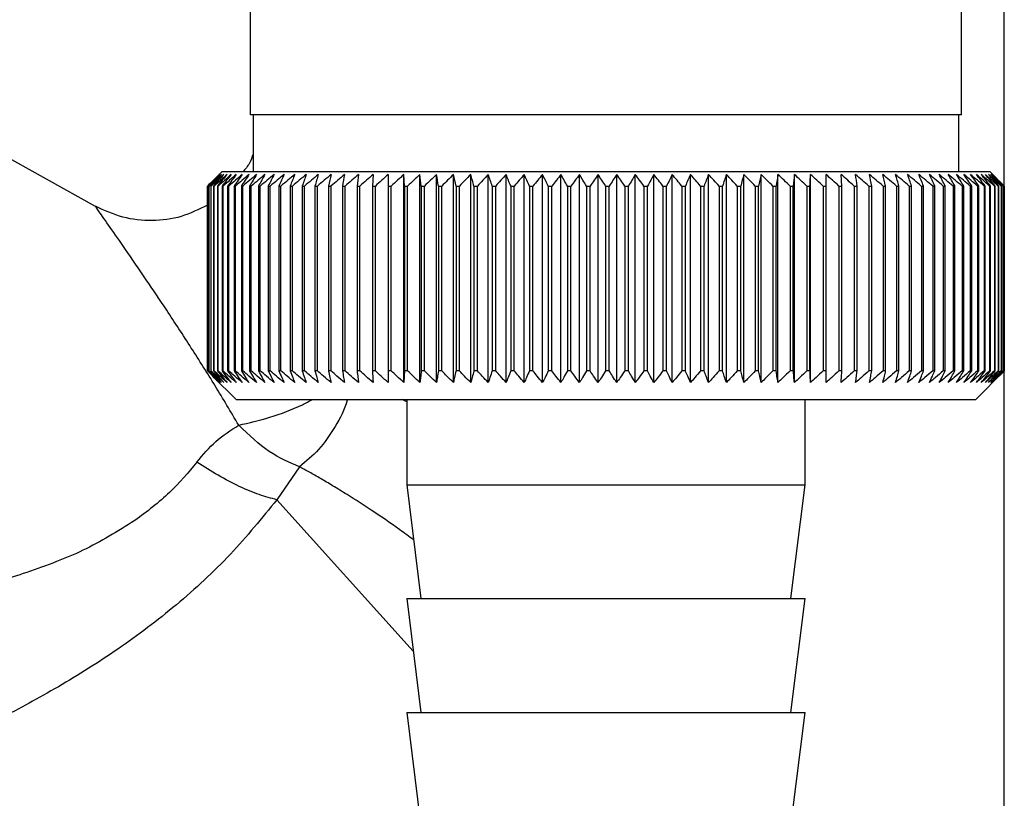
# Model space of a CAD drawing. Units: millimetres. Extents: x 0 to 420, y 0 to 297.
# Drawn here: x 126 to 130, y 147 to 150 of the extents above; entities that cross this region are included whole.
import ezdxf

# ---------------------------------------------------------------- set-up
doc = ezdxf.new("R2010")
doc.units = ezdxf.units.MM

msp = doc.modelspace()

# ---------------------------------------------------------------- linework, layer by layer
at = {"color": 7, "linetype": 'Continuous', "lineweight": 30}
for p, q in [((129.6155, 149.8079), (129.6155, 152.6079)), ((129.7655, 143.5579), (129.7655, 150.6579)), ((127.1155, 150.6079), (127.1155, 149.8079)), ((126.5716, 149.4867), (125.4034, 150.1343)), ((128.3655, 149.8079), (127.1155, 149.8079)), ((127.1255, 149.8079), (127.1255, 149.6079)), ((129.6155, 149.8079), (128.3655, 149.8079)), ((129.6055, 149.6079), (129.6055, 149.8079)), ((127.0155, 149.6079), (126.9844, 149.5769)), ((129.7155, 149.6079), (127.0155, 149.6079)), ((127.5473, 149.5986), (127.5448, 149.5579)), ((127.6576, 149.5579), (127.6554, 149.5986)), ((127.6554, 148.8672), (127.6554, 149.5986)), ((127.712, 148.8672), (127.712, 149.5986)), ((127.7701, 148.8672), (127.7701, 149.5986)), ((127.8296, 148.8672), (127.8296, 149.5986)), ((127.8903, 148.8672), (127.8903, 149.5986)), ((127.9521, 148.8672), (127.9521, 149.5986)), ((128.0149, 148.8672), (128.0149, 149.5986)), ((128.0785, 148.8672), (128.0785, 149.5986)), ((128.1427, 148.8672), (128.1427, 149.5986)), ((128.2075, 148.8672), (128.2075, 149.5986)), ((128.2726, 148.8672), (128.2726, 149.5986)), ((128.3379, 148.8672), (128.3379, 149.5986)), ((128.4034, 148.8672), (128.4034, 149.5986)), ((128.4687, 148.8672), (128.4687, 149.5986)), ((128.5338, 148.8672), (128.5338, 149.5986)), ((128.5985, 148.8672), (128.5985, 149.5986)), ((128.6626, 148.8672), (128.6626, 149.5986)), ((128.7261, 148.8672), (128.7261, 149.5986)), ((128.7887, 148.8672), (128.7887, 149.5986)), ((128.8503, 148.8672), (128.8503, 149.5986)), ((128.9109, 148.8672), (128.9109, 149.5986)), ((128.9701, 148.8672), (128.9701, 149.5986)), ((129.028, 148.8672), (129.028, 149.5986)), ((129.0843, 148.8672), (129.0843, 149.5986)), ((129.1948, 149.5579), (129.1919, 149.5986)), ((129.7655, 149.5579), (129.7155, 149.6079)), ((126.9655, 148.9079), (126.9655, 149.5579)), ((126.9661, 149.5579), (126.9665, 149.5579)), ((126.9661, 149.5579), (126.9661, 148.9079)), ((126.9665, 148.9079), (126.9665, 149.5579)), ((126.9697, 149.5579), (126.9708, 149.5579)), ((126.9697, 149.5579), (126.9697, 148.9079)), ((126.9708, 148.9079), (126.9708, 149.5579)), ((126.9766, 149.5579), (126.9783, 149.5579)), ((126.9766, 149.5579), (126.9766, 148.9079)), ((126.9783, 148.9079), (126.9783, 149.5579)), ((126.9867, 149.5579), (126.989, 149.5579)), ((126.9867, 149.5579), (126.9867, 148.9079)), ((126.989, 148.9079), (126.989, 149.5579)), ((127, 149.5579), (127.0029, 149.5579)), ((127, 149.5579), (127, 148.9079)), ((127.0029, 148.9079), (127.0029, 149.5579)), ((127.0164, 149.5579), (127.0199, 149.5579)), ((127.0164, 149.5579), (127.0164, 148.9079)), ((127.0199, 148.9079), (127.0199, 149.5579)), ((127.036, 149.5579), (127.0401, 149.5579)), ((127.036, 149.5579), (127.036, 148.9079)), ((127.0401, 148.9079), (127.0401, 149.5579)), ((127.0587, 149.5579), (127.0633, 149.5579)), ((127.0587, 149.5579), (127.0587, 148.9079)), ((127.0633, 148.9079), (127.0633, 149.5579)), ((127.0843, 149.5579), (127.0895, 149.5579)), ((127.0843, 149.5579), (127.0843, 148.9079)), ((127.0895, 148.9079), (127.0895, 149.5579)), ((127.113, 149.5579), (127.1187, 149.5579)), ((127.113, 149.5579), (127.113, 148.9079)), ((127.1187, 148.9079), (127.1187, 149.5579)), ((127.1445, 149.5579), (127.1508, 149.5579)), ((127.1445, 149.5579), (127.1445, 148.9079)), ((127.1508, 148.9079), (127.1508, 149.5579)), ((127.1789, 149.5579), (127.1857, 149.5579)), ((127.1789, 149.5579), (127.1789, 148.9079)), ((127.1857, 148.9079), (127.1857, 149.5579)), ((127.216, 149.5579), (127.2234, 149.5579)), ((127.216, 149.5579), (127.216, 148.9079)), ((127.2234, 148.9079), (127.2234, 149.5579)), ((127.2558, 149.5579), (127.2636, 149.5579)), ((127.2558, 149.5579), (127.2558, 148.9079)), ((127.2636, 148.9079), (127.2636, 149.5579)), ((127.2981, 149.5579), (127.3065, 149.5579)), ((127.2981, 149.5579), (127.2981, 148.9079)), ((127.3065, 148.9079), (127.3065, 149.5579)), ((127.3429, 149.5579), (127.3517, 149.5579)), ((127.3429, 149.5579), (127.3429, 148.9079)), ((127.3517, 148.9079), (127.3517, 149.5579)), ((127.3901, 149.5579), (127.3994, 149.5579)), ((127.3901, 149.5579), (127.3901, 148.9079)), ((127.3994, 148.9079), (127.3994, 149.5579)), ((127.4396, 149.5579), (127.4492, 149.5579)), ((127.4396, 149.5579), (127.4396, 148.9079)), ((127.4492, 148.9079), (127.4492, 149.5579)), ((127.4911, 149.5579), (127.5012, 149.5579)), ((127.4911, 149.5579), (127.4911, 148.9079)), ((127.5012, 148.9079), (127.5012, 149.5579)), ((127.5448, 149.5579), (127.5552, 149.5579)), ((127.5448, 149.5579), (127.5448, 148.9079)), ((127.5552, 148.9079), (127.5552, 149.5579)), ((127.6003, 149.5579), (127.611, 149.5579)), ((127.6003, 149.5579), (127.6003, 148.9079)), ((127.611, 148.9079), (127.611, 149.5579)), ((127.6576, 149.5579), (127.6686, 149.5579)), ((127.6576, 149.5579), (127.6576, 148.9079)), ((127.6686, 148.9079), (127.6686, 149.5579)), ((127.7165, 149.5579), (127.7279, 149.5579)), ((127.7165, 149.5579), (127.7165, 148.9079)), ((127.7279, 148.9079), (127.7279, 149.5579)), ((127.7769, 149.5579), (127.7886, 149.5579)), ((127.7769, 149.5579), (127.7769, 148.9079)), ((127.7886, 148.9079), (127.7886, 149.5579)), ((127.8387, 149.5579), (127.8506, 149.5579)), ((127.8387, 149.5579), (127.8387, 148.9079)), ((127.8506, 148.9079), (127.8506, 149.5579)), ((127.9017, 149.5579), (127.9138, 149.5579)), ((127.9017, 149.5579), (127.9017, 148.9079)), ((127.9138, 148.9079), (127.9138, 149.5579)), ((127.9658, 149.5579), (127.9781, 149.5579)), ((127.9658, 149.5579), (127.9658, 148.9079)), ((127.9781, 148.9079), (127.9781, 149.5579)), ((128.0308, 149.5579), (128.0433, 149.5579)), ((128.0308, 149.5579), (128.0308, 148.9079)), ((128.0433, 148.9079), (128.0433, 149.5579)), ((128.0966, 149.5579), (128.1092, 149.5579)), ((128.0966, 149.5579), (128.0966, 148.9079)), ((128.1092, 148.9079), (128.1092, 149.5579)), ((128.163, 149.5579), (128.1757, 149.5579)), ((128.163, 149.5579), (128.163, 148.9079)), ((128.1757, 148.9079), (128.1757, 149.5579)), ((128.2299, 149.5579), (128.2426, 149.5579)), ((128.2299, 149.5579), (128.2299, 148.9079)), ((128.2426, 148.9079), (128.2426, 149.5579)), ((128.2971, 149.5579), (128.3099, 149.5579)), ((128.2971, 149.5579), (128.2971, 148.9079)), ((128.3099, 148.9079), (128.3099, 149.5579)), ((128.3644, 149.5579), (128.3644, 148.9079)), ((128.3644, 149.5579), (128.3772, 149.5579)), ((128.3772, 148.9079), (128.3772, 149.5579)), ((128.4318, 149.5579), (128.4446, 149.5579)), ((128.4318, 149.5579), (128.4318, 148.9079)), ((128.4446, 148.9079), (128.4446, 149.5579)), ((128.4989, 149.5579), (128.5117, 149.5579)), ((128.4989, 149.5579), (128.4989, 148.9079)), ((128.5117, 148.9079), (128.5117, 149.5579)), ((128.5658, 149.5579), (128.5785, 149.5579)), ((128.5658, 149.5579), (128.5658, 148.9079)), ((128.5785, 148.9079), (128.5785, 149.5579)), ((128.6323, 149.5579), (128.6448, 149.5579)), ((128.6323, 149.5579), (128.6323, 148.9079)), ((128.6448, 148.9079), (128.6448, 149.5579)), ((128.6981, 149.5579), (128.7105, 149.5579)), ((128.6981, 149.5579), (128.6981, 148.9079)), ((128.7105, 148.9079), (128.7105, 149.5579)), ((128.7631, 149.5579), (128.7754, 149.5579)), ((128.7631, 149.5579), (128.7631, 148.9079)), ((128.7754, 148.9079), (128.7754, 149.5579)), ((128.8272, 149.5579), (128.8393, 149.5579)), ((128.8272, 149.5579), (128.8272, 148.9079)), ((128.8393, 148.9079), (128.8393, 149.5579)), ((128.8903, 149.5579), (128.9021, 149.5579)), ((128.8903, 149.5579), (128.8903, 148.9079)), ((128.9021, 148.9079), (128.9021, 149.5579)), ((128.9521, 149.5579), (128.9637, 149.5579)), ((128.9521, 149.5579), (128.9521, 148.9079)), ((128.9637, 148.9079), (128.9637, 149.5579)), ((129.0126, 149.5579), (129.0239, 149.5579)), ((129.0126, 149.5579), (129.0126, 148.9079)), ((129.0239, 148.9079), (129.0239, 149.5579)), ((129.0715, 149.5579), (129.0826, 149.5579)), ((129.0715, 149.5579), (129.0715, 148.9079)), ((129.0826, 148.9079), (129.0826, 149.5579)), ((129.1289, 149.5579), (129.1396, 149.5579)), ((129.1289, 149.5579), (129.1289, 148.9079)), ((129.1396, 148.9079), (129.1396, 149.5579)), ((129.1844, 149.5579), (129.1948, 149.5579)), ((129.1844, 149.5579), (129.1844, 148.9079)), ((129.1948, 148.9079), (129.1948, 149.5579)), ((129.2381, 149.5579), (129.2481, 149.5579)), ((129.2381, 149.5579), (129.2381, 148.9079)), ((129.2481, 148.9079), (129.2481, 149.5579)), ((129.2898, 149.5579), (129.2994, 149.5579)), ((129.2898, 149.5579), (129.2898, 148.9079)), ((129.2994, 148.9079), (129.2994, 149.5579)), ((129.3393, 149.5579), (129.3485, 149.5579)), ((129.3393, 149.5579), (129.3393, 148.9079)), ((129.3485, 148.9079), (129.3485, 149.5579)), ((129.3865, 149.5579), (129.3953, 149.5579)), ((129.3865, 149.5579), (129.3865, 148.9079)), ((129.3953, 148.9079), (129.3953, 149.5579)), ((129.4314, 149.5579), (129.4397, 149.5579)), ((129.4314, 149.5579), (129.4314, 148.9079)), ((129.4397, 148.9079), (129.4397, 149.5579)), ((129.4739, 149.5579), (129.4816, 149.5579)), ((129.4739, 149.5579), (129.4739, 148.9079)), ((129.4816, 148.9079), (129.4816, 149.5579)), ((129.5137, 149.5579), (129.521, 149.5579)), ((129.5137, 149.5579), (129.5137, 148.9079)), ((129.521, 148.9079), (129.521, 149.5579)), ((129.5509, 149.5579), (129.5577, 149.5579)), ((129.5509, 149.5579), (129.5509, 148.9079)), ((129.5577, 148.9079), (129.5577, 149.5579)), ((129.5854, 149.5579), (129.5916, 149.5579)), ((129.5854, 149.5579), (129.5854, 148.9079)), ((129.5916, 148.9079), (129.5916, 149.5579)), ((129.617, 149.5579), (129.6227, 149.5579)), ((129.617, 149.5579), (129.617, 148.9079)), ((129.6227, 148.9079), (129.6227, 149.5579)), ((129.6457, 149.5579), (129.6509, 149.5579)), ((129.6457, 149.5579), (129.6457, 148.9079)), ((129.6509, 148.9079), (129.6509, 149.5579)), ((129.6715, 149.5579), (129.6761, 149.5579)), ((129.6715, 149.5579), (129.6715, 148.9079)), ((129.6761, 148.9079), (129.6761, 149.5579)), ((129.6943, 149.5579), (129.6982, 149.5579)), ((129.6943, 149.5579), (129.6943, 148.9079)), ((129.6982, 148.9079), (129.6982, 149.5579)), ((129.7139, 149.5579), (129.7173, 149.5579)), ((129.7139, 149.5579), (129.7139, 148.9079)), ((129.7173, 148.9079), (129.7173, 149.5579)), ((129.7305, 149.5579), (129.7333, 149.5579)), ((129.7305, 149.5579), (129.7305, 148.9079)), ((129.7333, 148.9079), (129.7333, 149.5579)), ((129.7438, 149.5579), (129.746, 149.5579)), ((129.7438, 149.5579), (129.7438, 148.9079)), ((129.746, 148.9079), (129.746, 149.5579)), ((129.754, 149.5579), (129.7556, 149.5579)), ((129.754, 149.5579), (129.754, 148.9079)), ((129.7556, 148.9079), (129.7556, 149.5579)), ((129.761, 149.5579), (129.762, 149.5579)), ((129.761, 149.5579), (129.761, 148.9079)), ((129.762, 148.9079), (129.762, 149.5579)), ((129.7648, 149.5579), (129.7651, 149.5579)), ((129.7648, 149.5579), (129.7648, 148.9079)), ((129.7651, 148.9079), (129.7651, 149.5579)), ((129.7654, 149.5579), (129.7655, 149.5579)), ((129.7654, 149.5579), (129.7654, 148.9079)), ((129.7654, 148.9079), (129.7654, 149.5579)), ((126.9665, 148.9079), (126.9661, 148.9079)), ((126.9708, 148.9079), (126.9697, 148.9079)), ((126.9783, 148.9079), (126.9766, 148.9079)), ((126.9844, 148.8889), (127.0655, 148.8079)), ((126.989, 148.9079), (126.9867, 148.9079)), ((127.0029, 148.9079), (127, 148.9079)), ((127.0199, 148.9079), (127.0164, 148.9079)), ((127.0401, 148.9079), (127.036, 148.9079)), ((127.0633, 148.9079), (127.0587, 148.9079)), ((127.0895, 148.9079), (127.0843, 148.9079)), ((127.1187, 148.9079), (127.113, 148.9079)), ((127.1508, 148.9079), (127.1445, 148.9079)), ((127.1857, 148.9079), (127.1789, 148.9079)), ((127.2234, 148.9079), (127.216, 148.9079)), ((127.2636, 148.9079), (127.2558, 148.9079)), ((127.3065, 148.9079), (127.2981, 148.9079)), ((127.3517, 148.9079), (127.3429, 148.9079)), ((127.3994, 148.9079), (127.3901, 148.9079)), ((127.4492, 148.9079), (127.4396, 148.9079)), ((127.5012, 148.9079), (127.4911, 148.9079)), ((127.5552, 148.9079), (127.5448, 148.9079)), ((127.611, 148.9079), (127.6003, 148.9079)), ((127.6686, 148.9079), (127.6576, 148.9079)), ((127.7279, 148.9079), (127.7165, 148.9079)), ((127.7886, 148.9079), (127.7769, 148.9079)), ((127.8506, 148.9079), (127.8387, 148.9079)), ((127.9138, 148.9079), (127.9017, 148.9079)), ((127.9781, 148.9079), (127.9658, 148.9079)), ((128.0433, 148.9079), (128.0308, 148.9079)), ((128.1092, 148.9079), (128.0966, 148.9079)), ((128.1757, 148.9079), (128.163, 148.9079)), ((128.2426, 148.9079), (128.2299, 148.9079)), ((128.3099, 148.9079), (128.2971, 148.9079)), ((128.3772, 148.9079), (128.3644, 148.9079)), ((128.4446, 148.9079), (128.4318, 148.9079)), ((128.5117, 148.9079), (128.4989, 148.9079)), ((128.5785, 148.9079), (128.5658, 148.9079)), ((128.6448, 148.9079), (128.6323, 148.9079)), ((128.7105, 148.9079), (128.6981, 148.9079)), ((128.7754, 148.9079), (128.7631, 148.9079)), ((128.8393, 148.9079), (128.8272, 148.9079)), ((128.9021, 148.9079), (128.8903, 148.9079)), ((128.9637, 148.9079), (128.9521, 148.9079)), ((129.0239, 148.9079), (129.0126, 148.9079)), ((129.0826, 148.9079), (129.0715, 148.9079)), ((129.1396, 148.9079), (129.1289, 148.9079)), ((129.1948, 148.9079), (129.1844, 148.9079)), ((129.2481, 148.9079), (129.2381, 148.9079)), ((129.2994, 148.9079), (129.2898, 148.9079)), ((129.3485, 148.9079), (129.3393, 148.9079)), ((129.3953, 148.9079), (129.3865, 148.9079)), ((129.4397, 148.9079), (129.4314, 148.9079)), ((129.4816, 148.9079), (129.4739, 148.9079)), ((129.521, 148.9079), (129.5137, 148.9079)), ((129.5577, 148.9079), (129.5509, 148.9079)), ((129.5916, 148.9079), (129.5854, 148.9079)), ((129.6227, 148.9079), (129.617, 148.9079)), ((129.6509, 148.9079), (129.6457, 148.9079)), ((129.6655, 148.8079), (129.7655, 148.9079)), ((129.6761, 148.9079), (129.6715, 148.9079)), ((129.6982, 148.9079), (129.6943, 148.9079)), ((129.7173, 148.9079), (129.7139, 148.9079)), ((129.7333, 148.9079), (129.7305, 148.9079)), ((129.746, 148.9079), (129.7438, 148.9079)), ((129.7556, 148.9079), (129.754, 148.9079)), ((129.762, 148.9079), (129.761, 148.9079)), ((129.7651, 148.9079), (129.7648, 148.9079)), ((129.7654, 148.9079), (129.7655, 148.9079)), ((127.0655, 148.8079), (129.6655, 148.8079)), ((127.6655, 148.7993), (127.6497, 148.8079)), ((127.6655, 148.8079), (127.6655, 148.5079)), ((129.0655, 148.5079), (129.0655, 148.8079)), ((127.2886, 148.5714), (127.209, 148.4555)), ((127.6655, 148.5079), (127.7155, 148.1079)), ((127.6655, 148.5079), (129.0655, 148.5079)), ((129.0155, 148.1079), (129.0655, 148.5079)), ((127.6886, 147.9229), (127.209, 148.4555)), ((127.6655, 148.1079), (127.7155, 147.7079)), ((127.6655, 148.1079), (129.0655, 148.1079)), ((129.0155, 147.7079), (129.0655, 148.1079)), ((127.6655, 147.7079), (127.7155, 147.3079)), ((127.6655, 147.7079), (129.0655, 147.7079)), ((129.0155, 147.3079), (129.0655, 147.7079))]:
    msp.add_line(p, q, dxfattribs=at)
at = {"color": 7, "linetype": 'Continuous', "lineweight": 30, "flags": 128}
for points in [[(127.6005, 149.5986), (127.6005, 149.5935), (127.6004, 149.5884), (127.6004, 149.5833), (127.6004, 149.5783), (127.6004, 149.5732), (127.6003, 149.5681), (127.6003, 149.563), (127.6003, 149.5579)], [(129.0826, 149.5579), (129.0828, 149.563), (129.083, 149.5681), (129.0832, 149.5732), (129.0835, 149.5783), (129.0837, 149.5833), (129.0839, 149.5884), (129.0841, 149.5935), (129.0843, 149.5986)], [(129.1396, 149.5579), (129.1395, 149.563), (129.1394, 149.5681), (129.1394, 149.5732), (129.1393, 149.5783), (129.1392, 149.5833), (129.1391, 149.5884), (129.1391, 149.5935), (129.139, 149.5986)]]:
    msp.add_lwpolyline(points, dxfattribs=at)
at = {"color": 7, "linetype": 'Continuous', "lineweight": 30}
for centre, radius, start, end in [((133.2612, 143.2998), 8.8769, 134.79988, 135.17156), ((133.1852, 143.4639), 8.7071, 135.20605, 135.5823), ((133.2658, 143.1049), 9.0178, 133.93794, 134.30944), ((133.1949, 143.6674), 8.5703, 136.20701, 136.58284), ((133.2781, 142.9201), 9.1565, 133.16645, 133.53751), ((133.2174, 143.8764), 8.4395, 137.3113, 137.68615), ((133.2966, 142.747), 9.2902, 132.48093, 132.85137), ((133.2554, 144.0889), 8.319, 138.52493, 138.89806), ((133.32, 142.5872), 9.4165, 131.87734, 132.24707), ((133.3127, 144.3029), 8.2137, 139.85422, 140.2247), ((133.3473, 142.4423), 9.5333, 131.35213, 131.72109), ((133.3936, 144.5165), 8.1292, 141.30574, 141.67241), ((133.3776, 142.3135), 9.6385, 130.90218, 131.27039), ((133.5039, 144.7276), 8.0725, 142.88617, 143.24763), ((133.4101, 142.2021), 9.7306, 130.52481, 130.89232), ((133.6511, 144.9344), 8.0521, 144.60207, 144.95664), ((133.4443, 142.109), 9.8082, 130.21779, 130.58469), ((133.8448, 145.1348), 8.0788, 146.45967, 146.80535), ((133.4795, 142.0352), 9.8702, 129.9793, 130.34569), ((134.0985, 145.3271), 8.1668, 148.46451, 148.79899), ((133.5155, 141.9813), 9.9157, 129.80792, 130.17393), ((134.4305, 145.5095), 8.3352, 150.62104, 150.94166), ((133.5518, 141.9479), 9.9441, 129.70263, 130.0684), ((134.8673, 145.6802), 8.611, 152.93216, 153.23593), ((133.5884, 141.9352), 9.9549, 129.66282, 130.0285), ((135.4484, 145.8377), 9.0339, 155.39861, 155.68224), ((133.625, 141.9433), 9.948, 129.68824, 130.05398), ((136.2352, 145.9806), 9.6658, 158.01841, 158.27839), ((133.6615, 141.9722), 9.9235, 129.77905, 130.14499), ((137.3296, 146.1075), 10.6083, 160.78628, 161.01895), ((133.6981, 142.0216), 9.8817, 129.93578, 130.30207), ((138.913, 146.2172), 12.0427, 163.69309, 163.89478), ((133.7349, 142.0911), 9.8233, 130.15936, 130.52614), ((141.3444, 146.3087), 14.3275, 166.72549, 166.89269), ((133.7719, 142.18), 9.749, 130.45113, 130.8185), ((145.4465, 146.3813), 18.285, 169.8658, 169.99536), ((133.8097, 142.2874), 9.66, 130.8128, 131.18085), ((153.616, 146.4341), 26.311, 173.09217, 173.18146), ((133.8486, 142.4125), 9.5575, 131.24653, 131.61533), ((133.8891, 142.554), 9.4432, 131.7549, 132.12446), ((133.932, 142.7106), 9.3188, 132.34091, 132.7112), ((133.9781, 142.8809), 9.1865, 133.00803, 133.37897), ((99.1867, 146.4415), 28.6995, 6.23379, 6.31554), ((134.0286, 143.0632), 9.0487, 133.76019, 134.13162), ((108.7224, 146.3923), 19.3157, 9.43245, 9.55488), ((134.0846, 143.256), 8.908, 134.60178, 134.97344), ((113.3109, 146.3233), 14.8835, 12.55194, 12.71254), ((134.1478, 143.4574), 8.7675, 135.53765, 135.9092), ((115.9772, 146.2352), 12.3788, 15.57025, 15.76594), ((134.2201, 143.6656), 8.6306, 136.57311, 136.94408), ((117.6987, 146.1287), 10.8246, 18.46932, 18.69664), ((134.3041, 143.8786), 8.5013, 137.7139, 138.08368), ((118.8871, 146.0048), 9.8097, 21.2352, 21.4905), ((134.4026, 144.0945), 8.3839, 138.96614, 139.33392), ((119.7461, 145.8647), 9.1307, 23.85804, 24.13765), ((134.5195, 144.3113), 8.2837, 140.33625, 140.70105), ((120.3878, 145.7098), 8.6753, 26.33177, 26.63214), ((134.6596, 144.5268), 8.2069, 141.83086, 142.19145), ((120.8794, 145.5413), 8.3763, 28.65364, 28.97143), ((134.8291, 144.7393), 8.1609, 143.45661, 143.81153), ((121.2633, 145.361), 8.1907, 30.82367, 31.15584), ((135.0362, 144.9467), 8.1551, 145.22, 145.56748), ((121.5678, 145.1703), 8.0898, 32.84406, 33.1879), ((135.2916, 145.147), 8.2015, 147.12705, 147.46501), ((121.8124, 144.9712), 8.0531, 34.71869, 35.07181), ((135.6103, 145.3384), 8.3157, 149.183, 149.50903), ((122.0112, 144.7655), 8.0658, 36.4526, 36.81295), ((136.0133, 145.5192), 8.5196, 151.3918, 151.70318), ((122.1744, 144.555), 8.1166, 38.05162, 38.41746), ((136.5309, 145.6877), 8.8441, 153.7557, 154.04936), ((122.3096, 144.3418), 8.1966, 39.52198, 39.89186), ((137.2093, 145.8423), 9.3358, 156.27456, 156.54717), ((122.4227, 144.1277), 8.2986, 40.8701, 41.24282), ((138.1219, 145.9816), 10.068, 158.94536, 159.19339), ((122.5183, 143.9148), 8.4168, 42.10234, 42.47694), ((139.3928, 146.1042), 11.165, 161.76155, 161.98137), ((122.6, 143.705), 8.546, 43.2249, 43.6006), ((141.2507, 146.2092), 12.8552, 164.71261, 164.90062), ((122.6706, 143.5003), 8.6821, 44.24366, 44.61987), ((144.1678, 146.2954), 15.6104, 167.78371, 167.93654), ((122.7325, 143.3026), 8.8211, 45.16416, 45.54042), ((149.3028, 146.3621), 20.5886, 170.95571, 171.0704), ((122.7876, 143.1137), 8.9598, 45.99152, 46.36748), ((160.4618, 146.4087), 31.5952, 174.20546, 174.27965), ((122.8374, 142.9353), 9.0952, 46.7304, 47.10584), ((122.8831, 142.7691), 9.2248, 47.38505, 47.75982), ((122.9257, 142.6167), 9.3462, 47.95926, 48.33327), ((122.9661, 142.4795), 9.4574, 48.45634, 48.82958), ((123.0049, 142.3586), 9.5566, 48.8792, 49.2517), ((104.6055, 146.388), 24.8457, 7.32997, 7.42463), ((123.0427, 142.2553), 9.6423, 49.23031, 49.60213), ((111.8981, 146.3313), 17.6979, 10.50463, 10.6387), ((123.0798, 142.1706), 9.7132, 49.51172, 49.88295), ((115.6868, 146.2547), 14.0553, 13.59221, 13.76299), ((123.1166, 142.1051), 9.7684, 49.72506, 50.09583), ((117.9739, 146.1591), 11.9164, 16.57198, 16.7763), ((123.1532, 142.0594), 9.807, 49.8716, 50.24203), ((119.48, 146.0452), 10.561, 19.42728, 19.66163), ((123.1899, 142.0341), 9.8284, 49.95218, 50.32243), ((120.5284, 145.914), 9.6663, 22.14556, 22.40631), ((123.2264, 142.0294), 9.8325, 49.96727, 50.33748), ((121.2859, 145.767), 9.0657, 24.71832, 25.00187), ((123.2629, 142.0452), 9.819, 49.91696, 50.28729), ((121.8471, 145.6053), 8.6646, 27.14067, 27.44357), ((123.2992, 142.0815), 9.7883, 49.80096, 50.17156), ((122.2698, 145.4304), 8.405, 29.41086, 29.72991), ((123.335, 142.1379), 9.7407, 49.61859, 49.98959), ((122.5915, 145.2441), 8.249, 31.52972, 31.86203), ((123.37, 142.2139), 9.677, 49.36878, 49.74032), ((122.8372, 145.048), 8.171, 33.50008, 33.84307), ((123.4038, 142.3087), 9.5979, 49.05009, 49.42226), ((123.0248, 144.8439), 8.1523, 35.32628, 35.67771), ((123.4358, 142.4216), 9.5048, 48.66063, 49.03353), ((123.167, 144.6338), 8.1795, 37.01366, 37.37162), ((123.4656, 142.5514), 9.3989, 48.19815, 48.57181), ((123.2733, 144.4195), 8.2419, 38.56822, 38.93109), ((123.4921, 142.697), 9.282, 47.65994, 48.03437), ((123.3509, 144.2031), 8.3312, 39.99629, 40.36272), ((123.5147, 142.857), 9.1559, 47.04288, 47.41802), ((123.4053, 143.9865), 8.4407, 41.3043, 41.67318), ((123.5322, 143.0299), 9.0229, 46.34338, 46.71912), ((123.441, 143.7718), 8.5646, 42.49855, 42.86901), ((123.5433, 143.2141), 8.8853, 45.55742, 45.93358), ((123.4614, 143.561), 8.6983, 43.58516, 43.95649), ((123.8496, 143.6232), 8.3796, 45.09118, 45.26899), ((123.7142, 143.5976), 8.4934, 44.56757, 44.7414)]:
    msp.add_arc(centre, radius, start, end, dxfattribs=at)
for points, knots in [([(127.1255, 149.6696), (127.1218, 149.6587), (127.114, 149.6358), (127.098, 149.6175), (127.0896, 149.6079)], [0, 0, 0, 0, 0.472166, 1, 1, 1, 1]), ([(126.9655, 149.491), (126.9353, 149.4761), (126.874, 149.4457), (126.7707, 149.4329), (126.6663, 149.4435), (126.6031, 149.4723), (126.5715, 149.4868)], [0, 0, 0, 0, 0.244512, 0.496086, 0.748063, 1, 1, 1, 1]), ([(127.0751, 148.7172), (127.0476, 148.7637), (126.9926, 148.8566), (126.907, 148.9917), (126.8255, 149.1168), (126.747, 149.2337), (126.6787, 149.3334), (126.6215, 149.4157), (126.5802, 149.4745), (126.5744, 149.4827), (126.5716, 149.4867)], [0, 0, 0, 0, 0.134819, 0.269261, 0.410087, 0.530885, 0.663428, 0.776974, 0.89118, 1, 1, 1, 1]), ([(127.0062, 148.8672), (126.9987, 148.8747), (126.9851, 148.8882), (126.9715, 148.9018), (126.9655, 148.9079)], [0, 0, 0, 0, 0.55565, 1, 1, 1, 1]), ([(126.9661, 148.9079), (126.9736, 148.9002), (126.987, 148.8866), (127.0004, 148.873), (127.0062, 148.8672)], [0, 0, 0, 0, 0.56434, 1, 1, 1, 1]), ([(127.0085, 148.8672), (127.0007, 148.8747), (126.9867, 148.8882), (126.9727, 148.9018), (126.9665, 148.9079)], [0, 0, 0, 0, 0.55565, 1, 1, 1, 1]), ([(126.9697, 148.9079), (126.977, 148.9002), (126.9899, 148.8866), (127.0029, 148.873), (127.0085, 148.8672)], [0, 0, 0, 0, 0.56434, 1, 1, 1, 1]), ([(127.0139, 148.8672), (127.0059, 148.8747), (126.9915, 148.8882), (126.9772, 148.9018), (126.9708, 148.9079)], [0, 0, 0, 0, 0.55565, 1, 1, 1, 1]), ([(126.9766, 148.9079), (126.9836, 148.9002), (126.996, 148.8866), (127.0085, 148.873), (127.0139, 148.8672)], [0, 0, 0, 0, 0.5643403, 1, 1, 1, 1]), ([(127.0225, 148.8672), (127.0143, 148.8747), (126.9995, 148.8882), (126.9848, 148.9018), (126.9783, 148.9079)], [0, 0, 0, 0, 0.55565, 1, 1, 1, 1]), ([(126.9867, 148.9079), (126.9934, 148.9002), (127.0053, 148.8866), (127.0172, 148.873), (127.0225, 148.8672)], [0, 0, 0, 0, 0.56434, 1, 1, 1, 1]), ([(127.0341, 148.8672), (127.0257, 148.8747), (127.0107, 148.8882), (126.9957, 148.9018), (126.989, 148.9079)], [0, 0, 0, 0, 0.55565, 1, 1, 1, 1]), ([(127, 148.9079), (127.0064, 148.9002), (127.0177, 148.8866), (127.0291, 148.873), (127.0341, 148.8672)], [0, 0, 0, 0, 0.56434, 1, 1, 1, 1]), ([(127.0488, 148.8672), (127.0403, 148.8747), (127.025, 148.8882), (127.0097, 148.9018), (127.0029, 148.9079)], [0, 0, 0, 0, 0.55565, 1, 1, 1, 1]), ([(127.0164, 148.9079), (127.0225, 148.9002), (127.0333, 148.8866), (127.0441, 148.873), (127.0488, 148.8672)], [0, 0, 0, 0, 0.56434, 1, 1, 1, 1]), ([(127.0666, 148.8672), (127.0579, 148.8747), (127.0423, 148.8882), (127.0268, 148.9018), (127.0199, 148.9079)], [0, 0, 0, 0, 0.55565, 1, 1, 1, 1]), ([(127.036, 148.9079), (127.0417, 148.9002), (127.0519, 148.8866), (127.0622, 148.873), (127.0666, 148.8672)], [0, 0, 0, 0, 0.5643403, 1, 1, 1, 1]), ([(127.0874, 148.8672), (127.0786, 148.8747), (127.0628, 148.8882), (127.0471, 148.9018), (127.0401, 148.9079)], [0, 0, 0, 0, 0.55565, 1, 1, 1, 1]), ([(127.0587, 148.9079), (127.064, 148.9002), (127.0736, 148.8866), (127.0832, 148.873), (127.0874, 148.8672)], [0, 0, 0, 0, 0.56434, 1, 1, 1, 1]), ([(127.1111, 148.8672), (127.1023, 148.8747), (127.0863, 148.8882), (127.0704, 148.9018), (127.0633, 148.9079)], [0, 0, 0, 0, 0.55565, 1, 1, 1, 1]), ([(127.0843, 148.9079), (127.0894, 148.9002), (127.0983, 148.8866), (127.1072, 148.873), (127.1111, 148.8672)], [0, 0, 0, 0, 0.56434, 1, 1, 1, 1]), ([(127.1378, 148.8672), (127.1288, 148.8747), (127.1127, 148.8882), (127.0967, 148.9018), (127.0895, 148.9079)], [0, 0, 0, 0, 0.55565, 1, 1, 1, 1]), ([(127.113, 148.9079), (127.1176, 148.9002), (127.1259, 148.8866), (127.1342, 148.873), (127.1378, 148.8672)], [0, 0, 0, 0, 0.56434, 1, 1, 1, 1]), ([(127.1673, 148.8672), (127.1583, 148.8747), (127.1421, 148.8882), (127.1259, 148.9018), (127.1187, 148.9079)], [0, 0, 0, 0, 0.5556499, 1, 1, 1, 1]), ([(127.1445, 148.9079), (127.1488, 148.9002), (127.1564, 148.8866), (127.164, 148.873), (127.1673, 148.8672)], [0, 0, 0, 0, 0.56434, 1, 1, 1, 1]), ([(127.1995, 148.8672), (127.1905, 148.8747), (127.1742, 148.8882), (127.158, 148.9018), (127.1508, 148.9079)], [0, 0, 0, 0, 0.55565, 1, 1, 1, 1]), ([(127.1789, 148.9079), (127.1828, 148.9002), (127.1896, 148.8866), (127.1965, 148.873), (127.1995, 148.8672)], [0, 0, 0, 0, 0.5643403, 1, 1, 1, 1]), ([(127.2345, 148.8672), (127.2255, 148.8747), (127.2092, 148.8882), (127.1929, 148.9018), (127.1857, 148.9079)], [0, 0, 0, 0, 0.5556499, 1, 1, 1, 1]), ([(127.216, 148.9079), (127.2195, 148.9002), (127.2256, 148.8866), (127.2318, 148.873), (127.2345, 148.8672)], [0, 0, 0, 0, 0.56434, 1, 1, 1, 1]), ([(127.2721, 148.8672), (127.263, 148.8747), (127.2468, 148.8882), (127.2306, 148.9018), (127.2234, 148.9079)], [0, 0, 0, 0, 0.55565, 1, 1, 1, 1]), ([(127.2558, 148.9079), (127.2588, 148.9002), (127.2643, 148.8866), (127.2697, 148.873), (127.2721, 148.8672)], [0, 0, 0, 0, 0.5643403, 1, 1, 1, 1]), ([(127.3122, 148.8672), (127.3032, 148.8747), (127.287, 148.8882), (127.2708, 148.9018), (127.2636, 148.9079)], [0, 0, 0, 0, 0.55565, 1, 1, 1, 1]), ([(127.2981, 148.9079), (127.3008, 148.9002), (127.3054, 148.8866), (127.3102, 148.873), (127.3122, 148.8672)], [0, 0, 0, 0, 0.56434, 1, 1, 1, 1]), ([(127.3548, 148.8672), (127.3458, 148.8747), (127.3297, 148.8882), (127.3136, 148.9018), (127.3065, 148.9079)], [0, 0, 0, 0, 0.55565, 1, 1, 1, 1]), ([(127.3429, 148.9079), (127.3452, 148.9002), (127.3491, 148.8866), (127.353, 148.873), (127.3548, 148.8672)], [0, 0, 0, 0, 0.56434, 1, 1, 1, 1]), ([(127.3997, 148.8672), (127.3908, 148.8747), (127.3748, 148.8882), (127.3588, 148.9018), (127.3517, 148.9079)], [0, 0, 0, 0, 0.55565, 1, 1, 1, 1]), ([(127.3901, 148.9079), (127.3919, 148.9002), (127.3951, 148.8866), (127.3983, 148.873), (127.3997, 148.8672)], [0, 0, 0, 0, 0.56434, 1, 1, 1, 1]), ([(127.4468, 148.8672), (127.438, 148.8747), (127.4221, 148.8882), (127.4064, 148.9018), (127.3994, 148.9079)], [0, 0, 0, 0, 0.55565, 1, 1, 1, 1]), ([(127.4396, 148.9079), (127.4409, 148.9002), (127.4433, 148.8866), (127.4457, 148.873), (127.4468, 148.8672)], [0, 0, 0, 0, 0.56434, 1, 1, 1, 1]), ([(127.496, 148.8672), (127.4874, 148.8747), (127.4717, 148.8882), (127.4561, 148.9018), (127.4492, 148.9079)], [0, 0, 0, 0, 0.55565, 1, 1, 1, 1]), ([(127.4911, 148.9079), (127.4921, 148.9002), (127.4937, 148.8866), (127.4953, 148.873), (127.496, 148.8672)], [0, 0, 0, 0, 0.56434, 1, 1, 1, 1]), ([(127.5473, 148.8672), (127.5388, 148.8747), (127.5234, 148.8882), (127.508, 148.9018), (127.5012, 148.9079)], [0, 0, 0, 0, 0.55565, 1, 1, 1, 1]), ([(127.5448, 148.9079), (127.5452, 148.9002), (127.5461, 148.8866), (127.5469, 148.873), (127.5473, 148.8672)], [0, 0, 0, 0, 0.56434, 1, 1, 1, 1]), ([(127.6005, 148.8672), (127.5921, 148.8747), (127.5769, 148.8882), (127.5619, 148.9018), (127.5552, 148.9079)], [0, 0, 0, 0, 0.55565, 1, 1, 1, 1]), ([(127.6003, 148.9079), (127.6003, 148.9002), (127.6004, 148.8866), (127.6005, 148.873), (127.6005, 148.8672)], [0, 0, 0, 0, 0.56434, 1, 1, 1, 1]), ([(127.6554, 148.8672), (127.6472, 148.8747), (127.6324, 148.8882), (127.6176, 148.9018), (127.611, 148.9079)], [0, 0, 0, 0, 0.55565, 1, 1, 1, 1]), ([(127.6576, 148.9079), (127.6572, 148.9002), (127.6564, 148.8866), (127.6557, 148.873), (127.6554, 148.8672)], [0, 0, 0, 0, 0.56434, 1, 1, 1, 1]), ([(127.712, 148.8672), (127.704, 148.8747), (127.6895, 148.8882), (127.6751, 148.9018), (127.6686, 148.9079)], [0, 0, 0, 0, 0.5556499, 1, 1, 1, 1]), ([(127.7165, 148.9079), (127.7156, 148.9002), (127.7142, 148.8866), (127.7127, 148.873), (127.712, 148.8672)], [0, 0, 0, 0, 0.56434, 1, 1, 1, 1]), ([(127.7701, 148.8672), (127.7623, 148.8747), (127.7482, 148.8882), (127.7341, 148.9018), (127.7279, 148.9079)], [0, 0, 0, 0, 0.55565, 1, 1, 1, 1]), ([(127.7769, 148.9079), (127.7756, 148.9002), (127.7734, 148.8866), (127.7711, 148.873), (127.7701, 148.8672)], [0, 0, 0, 0, 0.56434, 1, 1, 1, 1]), ([(127.8296, 148.8672), (127.822, 148.8747), (127.8083, 148.8882), (127.7946, 148.9018), (127.7886, 148.9079)], [0, 0, 0, 0, 0.55565, 1, 1, 1, 1]), ([(127.8387, 148.9079), (127.837, 148.9002), (127.834, 148.8866), (127.8309, 148.873), (127.8296, 148.8672)], [0, 0, 0, 0, 0.5643403, 1, 1, 1, 1]), ([(127.8903, 148.8672), (127.8829, 148.8747), (127.8697, 148.8882), (127.8565, 148.9018), (127.8506, 148.9079)], [0, 0, 0, 0, 0.55565, 1, 1, 1, 1]), ([(127.9017, 148.9079), (127.8996, 148.9002), (127.8958, 148.8866), (127.892, 148.873), (127.8903, 148.8672)], [0, 0, 0, 0, 0.5643403, 1, 1, 1, 1]), ([(127.9521, 148.8672), (127.945, 148.8747), (127.9322, 148.8882), (127.9195, 148.9018), (127.9138, 148.9079)], [0, 0, 0, 0, 0.55565, 1, 1, 1, 1]), ([(127.9658, 148.9079), (127.9632, 148.9002), (127.9587, 148.8866), (127.9541, 148.873), (127.9521, 148.8672)], [0, 0, 0, 0, 0.56434, 1, 1, 1, 1]), ([(128.0149, 148.8672), (128.0081, 148.8747), (127.9958, 148.8882), (127.9835, 148.9018), (127.9781, 148.9079)], [0, 0, 0, 0, 0.55565, 1, 1, 1, 1]), ([(128.0308, 148.9079), (128.0278, 148.9002), (128.0225, 148.8866), (128.0172, 148.873), (128.0149, 148.8672)], [0, 0, 0, 0, 0.5643403, 1, 1, 1, 1]), ([(128.0785, 148.8672), (128.0719, 148.8747), (128.0602, 148.8882), (128.0485, 148.9018), (128.0433, 148.9079)], [0, 0, 0, 0, 0.55565, 1, 1, 1, 1]), ([(128.0966, 148.9079), (128.0932, 148.9002), (128.0872, 148.8866), (128.0811, 148.873), (128.0785, 148.8672)], [0, 0, 0, 0, 0.56434, 1, 1, 1, 1]), ([(128.1427, 148.8672), (128.1365, 148.8747), (128.1253, 148.8882), (128.1141, 148.9018), (128.1092, 148.9079)], [0, 0, 0, 0, 0.55565, 1, 1, 1, 1]), ([(128.163, 148.9079), (128.1592, 148.9002), (128.1524, 148.8866), (128.1457, 148.873), (128.1427, 148.8672)], [0, 0, 0, 0, 0.56434, 1, 1, 1, 1]), ([(128.2075, 148.8672), (128.2016, 148.8747), (128.191, 148.8882), (128.1804, 148.9018), (128.1757, 148.9079)], [0, 0, 0, 0, 0.55565, 1, 1, 1, 1]), ([(128.2299, 148.9079), (128.2257, 148.9002), (128.2182, 148.8866), (128.2107, 148.873), (128.2075, 148.8672)], [0, 0, 0, 0, 0.56434, 1, 1, 1, 1]), ([(128.2726, 148.8672), (128.267, 148.8747), (128.257, 148.8882), (128.2471, 148.9018), (128.2426, 148.9079)], [0, 0, 0, 0, 0.55565, 1, 1, 1, 1]), ([(128.2971, 148.9079), (128.2925, 148.9002), (128.2843, 148.8866), (128.2762, 148.873), (128.2726, 148.8672)], [0, 0, 0, 0, 0.56434, 1, 1, 1, 1]), ([(128.3379, 148.8672), (128.3327, 148.8747), (128.3234, 148.8882), (128.314, 148.9018), (128.3099, 148.9079)], [0, 0, 0, 0, 0.55565, 1, 1, 1, 1]), ([(128.3644, 148.9079), (128.3594, 148.9002), (128.3506, 148.8866), (128.3418, 148.873), (128.3379, 148.8672)], [0, 0, 0, 0, 0.5643403, 1, 1, 1, 1]), ([(128.4034, 148.8672), (128.3985, 148.8747), (128.3898, 148.8882), (128.3811, 148.9018), (128.3772, 148.9079)], [0, 0, 0, 0, 0.55565, 1, 1, 1, 1]), ([(128.4318, 148.9079), (128.4264, 148.9002), (128.417, 148.8866), (128.4075, 148.873), (128.4034, 148.8672)], [0, 0, 0, 0, 0.56434, 1, 1, 1, 1]), ([(128.4687, 148.8672), (128.4642, 148.8747), (128.4561, 148.8882), (128.4481, 148.9018), (128.4446, 148.9079)], [0, 0, 0, 0, 0.55565, 1, 1, 1, 1]), ([(128.4989, 148.9079), (128.4933, 148.9002), (128.4832, 148.8866), (128.4731, 148.873), (128.4687, 148.8672)], [0, 0, 0, 0, 0.56434, 1, 1, 1, 1]), ([(128.5338, 148.8672), (128.5297, 148.8747), (128.5223, 148.8882), (128.515, 148.9018), (128.5117, 148.9079)], [0, 0, 0, 0, 0.55565, 1, 1, 1, 1]), ([(128.5658, 148.9079), (128.5598, 148.9002), (128.5491, 148.8866), (128.5384, 148.873), (128.5338, 148.8672)], [0, 0, 0, 0, 0.56434, 1, 1, 1, 1]), ([(128.5985, 148.8672), (128.5948, 148.8747), (128.5881, 148.8882), (128.5815, 148.9018), (128.5785, 148.9079)], [0, 0, 0, 0, 0.55565, 1, 1, 1, 1]), ([(128.6323, 148.9079), (128.6259, 148.9002), (128.6147, 148.8866), (128.6034, 148.873), (128.5985, 148.8672)], [0, 0, 0, 0, 0.56434, 1, 1, 1, 1]), ([(128.6626, 148.8672), (128.6593, 148.8747), (128.6534, 148.8882), (128.6475, 148.9018), (128.6448, 148.9079)], [0, 0, 0, 0, 0.55565, 1, 1, 1, 1]), ([(128.6981, 148.9079), (128.6914, 148.9002), (128.6796, 148.8866), (128.6678, 148.873), (128.6626, 148.8672)], [0, 0, 0, 0, 0.56434, 1, 1, 1, 1]), ([(128.7261, 148.8672), (128.7232, 148.8747), (128.718, 148.8882), (128.7128, 148.9018), (128.7105, 148.9079)], [0, 0, 0, 0, 0.55565, 1, 1, 1, 1]), ([(128.7631, 148.9079), (128.7561, 148.9002), (128.7438, 148.8866), (128.7315, 148.873), (128.7261, 148.8672)], [0, 0, 0, 0, 0.56434, 1, 1, 1, 1]), ([(128.7887, 148.8672), (128.7862, 148.8747), (128.7818, 148.8882), (128.7773, 148.9018), (128.7754, 148.9079)], [0, 0, 0, 0, 0.55565, 1, 1, 1, 1]), ([(128.8272, 148.9079), (128.82, 148.9002), (128.8072, 148.8866), (128.7943, 148.873), (128.7887, 148.8672)], [0, 0, 0, 0, 0.5643403, 1, 1, 1, 1]), ([(128.8503, 148.8672), (128.8483, 148.8747), (128.8446, 148.8882), (128.8409, 148.9018), (128.8393, 148.9079)], [0, 0, 0, 0, 0.55565, 1, 1, 1, 1]), ([(128.8903, 148.9079), (128.8828, 148.9002), (128.8695, 148.8866), (128.8562, 148.873), (128.8503, 148.8672)], [0, 0, 0, 0, 0.56434, 1, 1, 1, 1]), ([(128.9109, 148.8672), (128.9093, 148.8747), (128.9063, 148.8882), (128.9034, 148.9018), (128.9021, 148.9079)], [0, 0, 0, 0, 0.55565, 1, 1, 1, 1]), ([(128.9521, 148.9079), (128.9444, 148.9002), (128.9306, 148.8866), (128.9169, 148.873), (128.9109, 148.8672)], [0, 0, 0, 0, 0.56434, 1, 1, 1, 1]), ([(128.9701, 148.8672), (128.9689, 148.8747), (128.9668, 148.8882), (128.9647, 148.9018), (128.9637, 148.9079)], [0, 0, 0, 0, 0.55565, 1, 1, 1, 1]), ([(129.0126, 148.9079), (129.0046, 148.9002), (128.9905, 148.8866), (128.9763, 148.873), (128.9701, 148.8672)], [0, 0, 0, 0, 0.56434, 1, 1, 1, 1]), ([(129.028, 148.8672), (129.0272, 148.8747), (129.0259, 148.8882), (129.0245, 148.9018), (129.0239, 148.9079)], [0, 0, 0, 0, 0.55565, 1, 1, 1, 1]), ([(129.0715, 148.9079), (129.0634, 148.9002), (129.0489, 148.8866), (129.0343, 148.873), (129.028, 148.8672)], [0, 0, 0, 0, 0.5643403, 1, 1, 1, 1]), ([(129.0843, 148.8672), (129.084, 148.8747), (129.0834, 148.8882), (129.0828, 148.9018), (129.0826, 148.9079)], [0, 0, 0, 0, 0.55565, 1, 1, 1, 1]), ([(129.1289, 148.9079), (129.1205, 148.9002), (129.1057, 148.8866), (129.0908, 148.873), (129.0843, 148.8672)], [0, 0, 0, 0, 0.56434, 1, 1, 1, 1]), ([(129.139, 148.8672), (129.1391, 148.8747), (129.1393, 148.8882), (129.1395, 148.9018), (129.1396, 148.9079)], [0, 0, 0, 0, 0.55565, 1, 1, 1, 1]), ([(129.1844, 148.9079), (129.1759, 148.9002), (129.1608, 148.8866), (129.1456, 148.873), (129.139, 148.8672)], [0, 0, 0, 0, 0.56434, 1, 1, 1, 1]), ([(129.1919, 148.8672), (129.1924, 148.8747), (129.1934, 148.8882), (129.1944, 148.9018), (129.1948, 148.9079)], [0, 0, 0, 0, 0.55565, 1, 1, 1, 1]), ([(129.2381, 148.9079), (129.2294, 148.9002), (129.214, 148.8866), (129.1986, 148.873), (129.1919, 148.8672)], [0, 0, 0, 0, 0.56434, 1, 1, 1, 1]), ([(129.2428, 148.8672), (129.2438, 148.8747), (129.2456, 148.8882), (129.2473, 148.9018), (129.2481, 148.9079)], [0, 0, 0, 0, 0.55565, 1, 1, 1, 1]), ([(129.2898, 148.9079), (129.281, 148.9002), (129.2653, 148.8866), (129.2497, 148.873), (129.2428, 148.8672)], [0, 0, 0, 0, 0.56434, 1, 1, 1, 1]), ([(129.2918, 148.8672), (129.2932, 148.8747), (129.2957, 148.8882), (129.2982, 148.9018), (129.2994, 148.9079)], [0, 0, 0, 0, 0.55565, 1, 1, 1, 1]), ([(129.3393, 148.9079), (129.3304, 148.9002), (129.3145, 148.8866), (129.2987, 148.873), (129.2918, 148.8672)], [0, 0, 0, 0, 0.5643403, 1, 1, 1, 1]), ([(129.3385, 148.8672), (129.3404, 148.8747), (129.3437, 148.8882), (129.347, 148.9018), (129.3485, 148.9079)], [0, 0, 0, 0, 0.55565, 1, 1, 1, 1]), ([(129.3865, 148.9079), (129.3775, 148.9002), (129.3616, 148.8866), (129.3455, 148.873), (129.3385, 148.8672)], [0, 0, 0, 0, 0.56434, 1, 1, 1, 1]), ([(129.3831, 148.8672), (129.3853, 148.8747), (129.3894, 148.8882), (129.3935, 148.9018), (129.3953, 148.9079)], [0, 0, 0, 0, 0.55565, 1, 1, 1, 1]), ([(129.4314, 148.9079), (129.4224, 148.9002), (129.4063, 148.8866), (129.3901, 148.873), (129.3831, 148.8672)], [0, 0, 0, 0, 0.56434, 1, 1, 1, 1]), ([(129.4252, 148.8672), (129.4279, 148.8747), (129.4328, 148.8882), (129.4376, 148.9018), (129.4397, 148.9079)], [0, 0, 0, 0, 0.55565, 1, 1, 1, 1]), ([(129.4739, 148.9079), (129.4647, 148.9002), (129.4486, 148.8866), (129.4323, 148.873), (129.4252, 148.8672)], [0, 0, 0, 0, 0.56434, 1, 1, 1, 1]), ([(129.465, 148.8672), (129.4681, 148.8747), (129.4736, 148.8882), (129.4792, 148.9018), (129.4816, 148.9079)], [0, 0, 0, 0, 0.55565, 1, 1, 1, 1]), ([(129.5137, 148.9079), (129.5046, 148.9002), (129.4883, 148.8866), (129.4721, 148.873), (129.465, 148.8672)], [0, 0, 0, 0, 0.56434, 1, 1, 1, 1]), ([(129.5021, 148.8672), (129.5056, 148.8747), (129.5119, 148.8882), (129.5182, 148.9018), (129.521, 148.9079)], [0, 0, 0, 0, 0.55565, 1, 1, 1, 1]), ([(129.5509, 148.9079), (129.5418, 148.9002), (129.5255, 148.8866), (129.5092, 148.873), (129.5021, 148.8672)], [0, 0, 0, 0, 0.56434, 1, 1, 1, 1]), ([(129.5367, 148.8672), (129.5406, 148.8747), (129.5476, 148.8882), (129.5546, 148.9018), (129.5577, 148.9079)], [0, 0, 0, 0, 0.55565, 1, 1, 1, 1]), ([(129.5854, 148.9079), (129.5762, 148.9002), (129.56, 148.8866), (129.5438, 148.873), (129.5367, 148.8672)], [0, 0, 0, 0, 0.56434, 1, 1, 1, 1]), ([(129.5685, 148.8672), (129.5728, 148.8747), (129.5805, 148.8882), (129.5882, 148.9018), (129.5916, 148.9079)], [0, 0, 0, 0, 0.55565, 1, 1, 1, 1]), ([(129.617, 148.9079), (129.6079, 148.9002), (129.5918, 148.8866), (129.5756, 148.873), (129.5685, 148.8672)], [0, 0, 0, 0, 0.56434, 1, 1, 1, 1]), ([(129.5976, 148.8672), (129.6022, 148.8747), (129.6106, 148.8882), (129.619, 148.9018), (129.6227, 148.9079)], [0, 0, 0, 0, 0.55565, 1, 1, 1, 1]), ([(129.6457, 148.9079), (129.6367, 148.9002), (129.6207, 148.8866), (129.6046, 148.873), (129.5976, 148.8672)], [0, 0, 0, 0, 0.56434, 1, 1, 1, 1]), ([(129.6238, 148.8672), (129.6288, 148.8747), (129.6378, 148.8882), (129.6469, 148.9018), (129.6509, 148.9079)], [0, 0, 0, 0, 0.55565, 1, 1, 1, 1]), ([(129.6715, 148.9079), (129.6625, 148.9002), (129.6467, 148.8866), (129.6307, 148.873), (129.6238, 148.8672)], [0, 0, 0, 0, 0.56434, 1, 1, 1, 1]), ([(129.647, 148.8672), (129.6524, 148.8747), (129.6621, 148.8882), (129.6718, 148.9018), (129.6761, 148.9079)], [0, 0, 0, 0, 0.55565, 1, 1, 1, 1]), ([(129.6943, 148.9079), (129.6854, 148.9002), (129.6697, 148.8866), (129.6539, 148.873), (129.647, 148.8672)], [0, 0, 0, 0, 0.56434, 1, 1, 1, 1]), ([(129.6673, 148.8672), (129.6731, 148.8747), (129.6834, 148.8882), (129.6937, 148.9018), (129.6982, 148.9079)], [0, 0, 0, 0, 0.55565, 1, 1, 1, 1]), ([(129.7139, 148.9079), (129.7052, 148.9002), (129.6897, 148.8866), (129.6741, 148.873), (129.6673, 148.8672)], [0, 0, 0, 0, 0.56434, 1, 1, 1, 1]), ([(129.6846, 148.8672), (129.6907, 148.8747), (129.7016, 148.8882), (129.7125, 148.9018), (129.7173, 148.9079)], [0, 0, 0, 0, 0.55565, 1, 1, 1, 1]), ([(129.7305, 148.9079), (129.7219, 148.9002), (129.7066, 148.8866), (129.6913, 148.873), (129.6846, 148.8672)], [0, 0, 0, 0, 0.56434, 1, 1, 1, 1]), ([(129.6989, 148.8672), (129.7053, 148.8747), (129.7167, 148.8882), (129.7282, 148.9018), (129.7333, 148.9079)], [0, 0, 0, 0, 0.55565, 1, 1, 1, 1]), ([(129.7438, 148.9079), (129.7354, 148.9002), (129.7204, 148.8866), (129.7054, 148.873), (129.6989, 148.8672)], [0, 0, 0, 0, 0.56434, 1, 1, 1, 1]), ([(129.71, 148.8672), (129.7167, 148.8747), (129.7287, 148.8882), (129.7407, 148.9018), (129.746, 148.9079)], [0, 0, 0, 0, 0.55565, 1, 1, 1, 1]), ([(129.754, 148.9079), (129.7458, 148.9002), (129.7311, 148.8866), (129.7164, 148.873), (129.71, 148.8672)], [0, 0, 0, 0, 0.56434, 1, 1, 1, 1]), ([(129.7181, 148.8672), (129.725, 148.8747), (129.7376, 148.8882), (129.7501, 148.9018), (129.7556, 148.9079)], [0, 0, 0, 0, 0.55565, 1, 1, 1, 1]), ([(129.761, 148.9079), (129.753, 148.9002), (129.7387, 148.8866), (129.7243, 148.873), (129.7181, 148.8672)], [0, 0, 0, 0, 0.56434, 1, 1, 1, 1]), ([(129.723, 148.8672), (129.7302, 148.8747), (129.7432, 148.8882), (129.7562, 148.9018), (129.762, 148.9079)], [0, 0, 0, 0, 0.55565, 1, 1, 1, 1]), ([(129.7648, 148.9079), (129.7569, 148.9002), (129.743, 148.8866), (129.7291, 148.873), (129.723, 148.8672)], [0, 0, 0, 0, 0.56434, 1, 1, 1, 1]), ([(129.747, 148.8895), (129.7504, 148.8929), (129.7564, 148.899), (129.7624, 148.9052), (129.7651, 148.9079)], [0, 0, 0, 0, 0.558054, 1, 1, 1, 1]), ([(129.7654, 148.9079), (129.762, 148.9044), (129.7558, 148.8983), (129.7497, 148.8922), (129.747, 148.8895)], [0, 0, 0, 0, 0.561967, 1, 1, 1, 1]), ([(127.0751, 148.7172), (127.1114, 148.7258), (127.1856, 148.7433), (127.2771, 148.777), (127.3223, 148.8016), (127.3338, 148.8079)], [0, 0, 0, 0, 0.41597, 0.851354, 1, 1, 1, 1]), ([(127.4568, 148.8079), (127.4565, 148.8069), (127.4481, 148.7731), (127.4147, 148.7111), (127.359, 148.6294), (127.3118, 148.5905), (127.2887, 148.5714)], [0, 0, 0, 0, 0.009985, 0.343484, 0.676984, 1, 1, 1, 1]), ([(126.928, 148.5877), (126.9494, 148.6133), (126.9928, 148.6655), (127.0474, 148.6998), (127.075, 148.7172)], [0, 0, 0, 0, 0.492175, 1, 1, 1, 1]), ([(126.928, 148.5877), (126.8976, 148.551), (126.8345, 148.4752), (126.7524, 148.4139), (126.7099, 148.3823)], [0, 0, 0, 0, 0.4831353, 1, 1, 1, 1]), ([(127.209, 148.4555), (127.1889, 148.4607), (127.1487, 148.471), (127.0776, 148.501), (127.0028, 148.5396), (126.9529, 148.5716), (126.928, 148.5877)], [0, 0, 0, 0, 0.250005, 0.5, 0.749995, 1, 1, 1, 1]), ([(127.6897, 148.3141), (127.6735, 148.3261), (127.6227, 148.3638), (127.5441, 148.4172), (127.4658, 148.4677), (127.4069, 148.5036), (127.3627, 148.5297), (127.3238, 148.552), (127.3001, 148.5651), (127.2887, 148.5714)], [0, 0, 0, 0, 0.10887, 0.341581, 0.547511, 0.677692, 0.790372, 0.899467, 1, 1, 1, 1]), ([(127.209, 148.4555), (127.1564, 148.3907), (127.0502, 148.2597), (126.8584, 148.0829), (126.653, 147.9279), (126.4426, 147.796), (126.2363, 147.6845), (126.0414, 147.5909), (125.8614, 147.5116), (125.7639, 147.4721), (125.7161, 147.4526)], [0, 0, 0, 0, 0.128387, 0.259188, 0.389591, 0.517568, 0.642969, 0.765423, 0.884834, 1, 1, 1, 1]), ([(126.7099, 148.3823), (126.65, 148.3449), (126.561, 148.2895), (126.4311, 148.2353), (126.3335, 148.1999), (126.2311, 148.1686), (126.131, 148.1423), (126.0306, 148.1196), (125.904, 148.0943), (125.7572, 148.0701), (125.6308, 148.0532), (125.5542, 148.0439), (125.4949, 148.0373), (125.4842, 148.0362), (125.4771, 148.0354)], [0, 0, 0, 0, 0.123475, 0.183487, 0.25128, 0.312111, 0.381511, 0.446918, 0.512094, 0.640963, 0.765614, 0.827698, 0.885478, 1, 1, 1, 1])]:
    msp.add_open_spline(points, degree=3, knots=knots, dxfattribs=at)
msp.add_open_spline([(127.2887, 148.5714), (127.2533, 148.586), (127.1825, 148.6151), (127.1109, 148.6832), (127.0751, 148.7172)], degree=3, dxfattribs=at)

doc.saveas('drawing.dxf')
